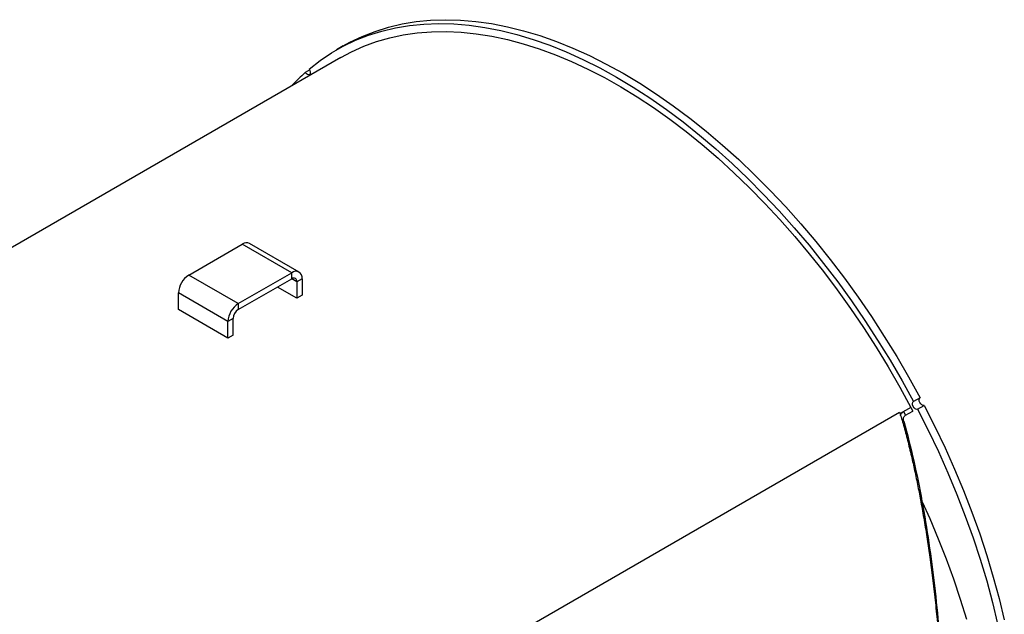
# Model space of a CAD drawing. Units: inches. Extents: x 0.5 to 10.5, y 0.5 to 7.9.
# Drawn here: x 3.1 to 4.5, y 3.7 to 4.5 of the extents above; entities that cross this region are included whole.
import ezdxf

# ---------------------------------------------------------------- set-up
doc = ezdxf.new("R2010")
doc.units = ezdxf.units.IN
doc.header["$MEASUREMENT"] = 0

msp = doc.modelspace()

# ---------------------------------------------------------------- linework, layer by layer
at = {"color": 7, "linetype": 'Continuous', "lineweight": 25}
for p, q in [((3.51865823, 4.50188552), (3.50914764, 4.49639517)), ((3.51539713, 4.48556956), (2.50763193, 3.90379909)), ((3.47067187, 4.46767175), (3.46446243, 4.46408711)), ((3.29785042, 4.17433942), (3.37433109, 4.21849077)), ((3.44504176, 4.17767037), (3.37433109, 4.21849077)), ((3.45550091, 4.17870608), (3.38479024, 4.21952648)), ((3.3685611, 4.13351902), (3.29785042, 4.17433942)), ((3.3685611, 4.13351902), (3.44504176, 4.17767037)), ((3.3685611, 4.124978), (3.44504176, 4.16912935)), ((3.44504176, 4.16912935), (3.44504176, 4.17767037)), ((3.45983444, 4.16912796), (3.4524381, 4.16485815)), ((3.45983444, 4.16912796), (3.45983444, 4.14538296)), ((3.4524381, 4.14111314), (3.42447456, 4.15725615)), ((3.4524381, 4.16485815), (3.4524381, 4.14111314)), ((3.35376842, 4.10789736), (3.28305774, 4.14871776)), ((3.28305774, 4.12497275), (3.28305774, 4.14871776)), ((3.45983444, 4.14538296), (3.4524381, 4.14111314)), ((3.3685611, 4.13351902), (3.3685611, 4.124978)), ((3.35376842, 4.08415235), (3.28305774, 4.12497275)), ((3.36116476, 4.11216717), (3.35376842, 4.10789736)), ((3.36116476, 4.08842216), (3.36116476, 4.11216717)), ((3.35376842, 4.08415235), (3.35376842, 4.10789736)), ((3.36116476, 4.08842216), (3.35376842, 4.08415235)), ((4.34347899, 3.99899842), (4.33396841, 3.99350808)), ((4.33026483, 3.9850855), (4.3148885, 3.97620893)), ((4.33026483, 3.9850855), (4.33305808, 3.9798071)), ((4.33980709, 3.98247472), (4.34931768, 3.98796507)), ((3.27125387, 3.37632356), (4.31423637, 3.97842455)), ((4.31988839, 3.97909531), (4.32268164, 3.97381691)), ((4.32268164, 3.97381691), (4.33305808, 3.9798071)), ((4.31801244, 3.96559524), (4.3202612, 3.9653))]:
    msp.add_line(p, q, dxfattribs=at)
at = {"color": 1, "linetype": 'Continuous', "lineweight": 25}
msp.add_line((3.4524381, 4.16485815), (3.44504056, 4.16912866), dxfattribs=at)
at = {"color": 7, "linetype": 'Continuous', "lineweight": 25, "flags": 128}
for points in [[(3.46998352, 4.46887035), (3.48547988, 4.48101712), (3.50173284, 4.49195361), (3.51871349, 4.50166035), (3.53639158, 4.51012007), (3.55473568, 4.51731771), (3.57371312, 4.52324046), (3.59329015, 4.52787779), (3.6134319, 4.53122143), (3.63410255, 4.53326544), (3.6552653, 4.53400618), (3.67688249, 4.53344233), (3.69891564, 4.5315749), (3.72132556, 4.5284072), (3.74407234, 4.52394488), (3.76711552, 4.51819588), (3.79041408, 4.51117043), (3.81392656, 4.50288103), (3.83761111, 4.49334244), (3.86142559, 4.48257162), (3.88532761, 4.47058776), (3.90927463, 4.45741217), (3.93322404, 4.4430683), (3.95713321, 4.42758169), (3.98095959, 4.41097989), (4.00466078, 4.39329245), (4.02819461, 4.37455084), (4.05151917, 4.35478843), (4.07459298, 4.33404037), (4.09737495, 4.3123436), (4.11982456, 4.28973674), (4.14190184, 4.26626), (4.1635675, 4.24195518), (4.18478299, 4.21686552), (4.20551055, 4.19103569), (4.2257133, 4.16451164), (4.24535526, 4.13734059), (4.2644015, 4.10957088), (4.28281812, 4.08125194), (4.30057233, 4.05243417), (4.31763255, 4.02316886), (4.33396841, 3.99350808)], [(3.51865823, 4.50188552), (3.52822407, 4.5071507), (3.54590217, 4.51561042), (3.56424627, 4.52280806), (3.58322371, 4.52873081), (3.60280073, 4.53336813), (3.62294249, 4.53671177), (3.64361314, 4.53875578), (3.66477588, 4.53949652), (3.68639307, 4.53893267), (3.70842623, 4.53706524), (3.73083614, 4.53389755), (3.75358293, 4.52943523), (3.77662611, 4.52368623), (3.79992467, 4.51666078), (3.82343715, 4.50837138), (3.8471217, 4.49883278), (3.87093618, 4.48806197), (3.8948382, 4.4760781), (3.91878522, 4.46290251), (3.94273462, 4.44855865), (3.96664379, 4.43307203), (3.99047018, 4.41647023), (4.01417137, 4.39878279), (4.03770519, 4.38004118), (4.06102976, 4.36027877), (4.08410356, 4.33953072), (4.10688554, 4.31783395), (4.12933515, 4.29522708), (4.15141242, 4.27175035), (4.17307809, 4.24744552), (4.19429358, 4.22235587), (4.21502114, 4.19652603), (4.23522388, 4.17000199), (4.25486585, 4.14283093), (4.27391209, 4.11506123), (4.29232871, 4.08674229), (4.31008292, 4.05792452), (4.32714314, 4.0286592), (4.34347899, 3.99899842)], [(3.51539713, 4.48556956), (3.53064755, 4.4937189), (3.54820334, 4.50159688), (3.56639886, 4.50823811), (3.58520197, 4.51363086), (3.60457951, 4.51776562), (3.62449725, 4.52063507), (3.64492004, 4.52223416), (3.66581183, 4.52256007), (3.68713575, 4.52161221), (3.70885414, 4.51939227), (3.73092869, 4.51590416), (3.75332041, 4.51115404), (3.77598978, 4.50515029), (3.7988968, 4.49790351), (3.82200101, 4.48942649), (3.84526165, 4.4797342), (3.86863765, 4.46884375), (3.89208774, 4.45677435), (3.91557054, 4.44354732), (3.93904459, 4.42918599), (3.96246846, 4.41371573), (3.9858008, 4.39716384), (4.00900042, 4.37955954), (4.03202637, 4.3609339), (4.05483801, 4.34131979), (4.07739507, 4.32075185), (4.09965773, 4.29926638), (4.1215867, 4.2769013), (4.14314326, 4.25369609), (4.16428937, 4.22969172), (4.18498769, 4.20493055), (4.2052017, 4.1794563), (4.22489571, 4.15331393), (4.24403495, 4.12654958), (4.26258565, 4.0992105), (4.28051505, 4.07134496), (4.29779151, 4.04300213), (4.31438454, 4.01423205), (4.33026483, 3.9850855)], [(3.46998352, 4.46887035), (3.47108688, 4.46670949), (3.47160284, 4.46451672), (3.47145323, 4.46262425), (3.47066071, 4.46131878), (3.46934535, 4.46079807), (3.46770642, 4.46114103), (3.46599221, 4.46229568), (3.46446243, 4.46408711)], [(4.34931768, 3.98796507), (4.34782647, 3.98783578), (4.34612085, 3.9885627), (4.34445923, 3.9900357), (4.34309333, 3.99203163), (4.34223009, 3.9942481), (4.34200029, 3.99634933), (4.34243873, 3.99801698), (4.3431052, 3.99878264)], [(4.33980709, 3.98247472), (4.33831588, 3.98234544), (4.33661026, 3.98307236), (4.33494864, 3.98454536), (4.33358275, 3.98654128), (4.33271951, 3.98875775), (4.3324897, 3.99085898), (4.33292814, 3.99252664), (4.33396841, 3.99350808)], [(4.34931768, 3.98796507), (4.36461503, 3.95784863), (4.37912134, 3.92746275), (4.39281078, 3.8968615), (4.405659, 3.86609935), (4.41764313, 3.83523103), (4.42874183, 3.80431149), (4.43893536, 3.77339576), (4.44820558, 3.74253885), (4.45653599, 3.71179567), (4.46391177, 3.68122095)], [(4.33980709, 3.98247472), (4.35510445, 3.95235829), (4.36961075, 3.9219724), (4.3833002, 3.89137116), (4.39614841, 3.860609), (4.40813254, 3.82974069), (4.41923125, 3.79882115), (4.42942478, 3.76790542), (4.438695, 3.7370485), (4.44702541, 3.70630533), (4.45440118, 3.67573061)], [(4.34641912, 3.85018072), (4.3573467, 3.8260853), (4.36952869, 3.79742048), (4.38087789, 3.76864063), (4.39137249, 3.73980107), (4.40099232, 3.71095723), (4.40971889, 3.68216454)]]:
    msp.add_lwpolyline(points, dxfattribs=at)
at = {"color": 7, "linetype": 'Continuous', "lineweight": 25}
for centre, radius, start, end in [((3.65426147, 4.25090459), 0.28543031, 131.6790697, 137.20243231), ((3.38045897, 4.20993698), 0.01052228, 65.69288095, 125.61757748), ((3.31517446, 4.14725627), 0.03214996, 122.60547834, 177.39452151), ((3.45081636, 4.17059084), 0.00913596, 350.78596301, 129.20328524), ((3.44792906, 4.16558959), 0.00456798, 350.78596301, 129.20328524), ((3.38588514, 4.10643587), 0.03214996, 122.60547834, 177.39452151), ((3.37722312, 4.11143643), 0.01607498, 122.60547834, 177.39452151)]:
    msp.add_arc(centre, radius, start, end, dxfattribs=at)
for points, knots in [([(4.31423637, 3.97842455), (4.31609754, 3.97221924), (4.32008257, 3.95893279), (4.32563356, 3.9379487), (4.33091819, 3.91627138), (4.33586569, 3.89419174), (4.34038812, 3.8723916), (4.344918, 3.84877451), (4.34934015, 3.82371173), (4.35358641, 3.79728154), (4.35760873, 3.76971725), (4.36142279, 3.74071966), (4.36503797, 3.70964209), (4.36840609, 3.67640806), (4.37119752, 3.6439628), (4.37358513, 3.61066759), (4.37543826, 3.57891029), (4.37693489, 3.54539884), (4.37796641, 3.51261334), (4.37870356, 3.47235149), (4.37878021, 3.42541357), (4.3777409, 3.37104487), (4.37557442, 3.31653935), (4.37227191, 3.26185374), (4.36778046, 3.20656493), (4.36212155, 3.15149264), (4.35529114, 3.09669658), (4.34732564, 3.04265572), (4.33831951, 2.98937081), (4.33136843, 2.95456839), (4.32795001, 2.93745318)], [0, 0, 0, 0, 0.0209567601, 0.0448714822, 0.0695230771, 0.091785762, 0.1160196389, 0.1388863615, 0.1660196778, 0.1938381727, 0.2199191086, 0.2495535064, 0.2807269513, 0.3119775258, 0.3469329301, 0.3747848295, 0.4076221017, 0.4374152085, 0.4695468576, 0.4997053254, 0.5498251814, 0.599701258, 0.649509731, 0.6993575444, 0.7493955239, 0.8008525949, 0.8504686444, 0.9004946167, 0.9510649888, 1, 1, 1, 1]), ([(4.31561557, 3.97373866), (4.31579669, 3.97442781), (4.31639079, 3.9766884), (4.31845409, 3.97810828), (4.31988838, 3.9790953)], [0, 0, 0, 0, 0.3048555835, 1, 1, 1, 1]), ([(4.3202612, 3.9653), (4.31997297, 3.96612657), (4.31940306, 3.96776091), (4.3195825, 3.97014646), (4.32057699, 3.97230029), (4.32198438, 3.97331447), (4.32268163, 3.97381691)], [0, 0, 0, 0, 0.2586684826, 0.5114508079, 0.7579650163, 1, 1, 1, 1]), ([(4.3202612, 3.9653), (4.32516052, 3.946615), (4.33492365, 3.90938047), (4.34643782, 3.85120985), (4.35628788, 3.79162039), (4.36433167, 3.73039379), (4.37071512, 3.66756805), (4.37540863, 3.60338986), (4.37840069, 3.5382356), (4.37969392, 3.47246784), (4.37930175, 3.40618111), (4.37723351, 3.33935382), (4.37332205, 3.27202674), (4.36916215, 3.21838296), (4.36568137, 3.18736246), (4.36472469, 3.17883659)], [0, 0, 0, 0, 0.0812710787, 0.1619529463, 0.2424098458, 0.3229092658, 0.4036987108, 0.4849586495, 0.5658959634, 0.6464093851, 0.7267473081, 0.8071607781, 0.8879152856, 0.9691939371, 1, 1, 1, 1])]:
    msp.add_open_spline(points, degree=3, knots=knots, dxfattribs=at)

doc.saveas('drawing.dxf')
